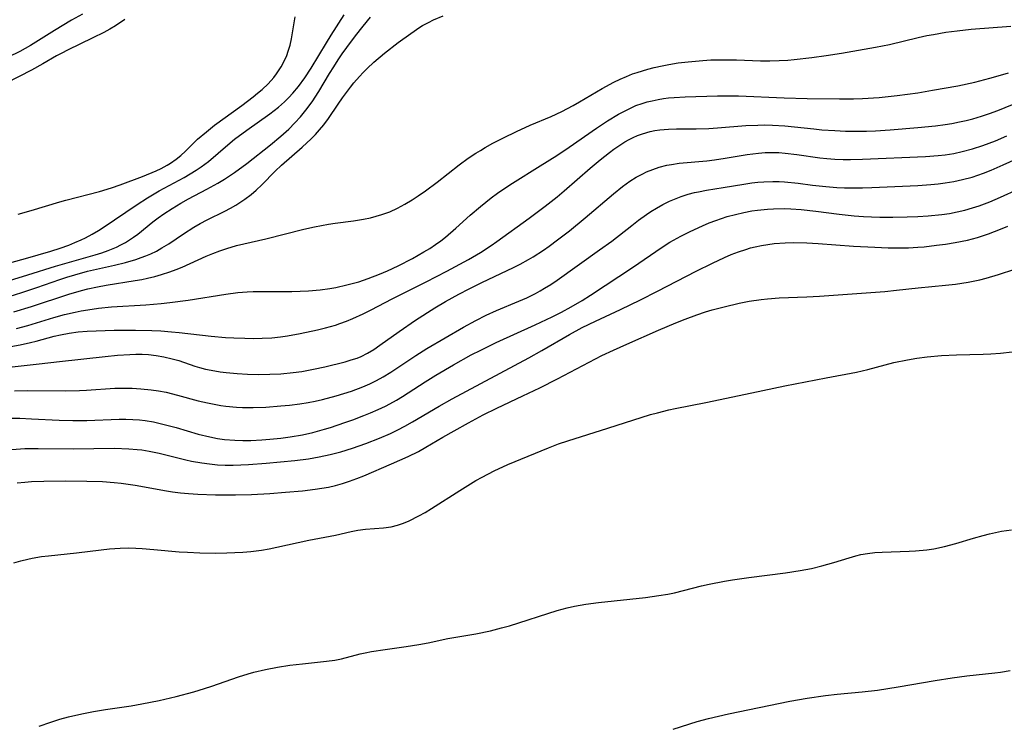
# Model space of a CAD drawing. Units: inches. Extents: x 2048018 to 2053425, y 258755 to 264232.
# Drawn here: x 2051030 to 2051137, y 259373 to 259449 of the extents above; entities that cross this region are included whole.
import ezdxf

# ---------------------------------------------------------------- set-up
doc = ezdxf.new("R2010")
doc.units = ezdxf.units.IN
doc.header["$MEASUREMENT"] = 0
doc.layers.add('c_10_T12S_R18E', color=15, linetype='Continuous')

msp = doc.modelspace()

# ---------------------------------------------------------------- linework, layer by layer
at = {"layer": 'c_10_T12S_R18E'}
for points, elevation in [([(2051028.39, 259413.25), (2051030.17, 259413.58), (2051031.31, 259413.83), (2051031.92, 259413.98), (2051033.87, 259414.52), (2051034.55, 259414.68), (2051035.5, 259414.85), (2051036.46, 259414.97), (2051037.43, 259415.06), (2051038.43, 259415.11), (2051040.38, 259415.17), (2051042.66, 259415.18), (2051044.44, 259415.14), (2051045.4, 259415.09), (2051046.57, 259415), (2051047.39, 259414.92), (2051050.86, 259414.52), (2051052.43, 259414.39), (2051053.32, 259414.33), (2051054.53, 259414.29), (2051055.42, 259414.28), (2051056.38, 259414.3), (2051057.43, 259414.35), (2051058.37, 259414.45), (2051059.15, 259414.56), (2051060.51, 259414.82), (2051062.39, 259415.22), (2051063.25, 259415.42), (2051064.32, 259415.72), (2051064.82, 259415.88), (2051065.52, 259416.14), (2051066.22, 259416.42), (2051067.35, 259416.93), (2051068.21, 259417.36), (2051070.48, 259418.55), (2051074.15, 259420.4), (2051076.41, 259421.57), (2051078.73, 259422.83), (2051080.03, 259423.59), (2051081.2, 259424.35), (2051081.82, 259424.78), (2051085.32, 259427.29), (2051087.03, 259428.58), (2051088.33, 259429.62), (2051089.1, 259430.26), (2051091.92, 259432.71), (2051093.01, 259433.63), (2051094.02, 259434.42), (2051094.49, 259434.77), (2051095.23, 259435.28), (2051095.68, 259435.56), (2051096.15, 259435.82), (2051096.59, 259436.04), (2051097.05, 259436.24), (2051097.59, 259436.44), (2051098.41, 259436.67), (2051098.93, 259436.78), (2051099.45, 259436.86), (2051100.4, 259436.94), (2051101.28, 259436.97), (2051103.4, 259436.96), (2051104.76, 259437.01), (2051105.73, 259437.07), (2051108.8, 259437.32), (2051110.1, 259437.38), (2051110.79, 259437.39), (2051111.68, 259437.38), (2051113.01, 259437.3), (2051116.15, 259436.97), (2051117.02, 259436.88), (2051118.42, 259436.78), (2051119.57, 259436.72), (2051120.27, 259436.71), (2051121.87, 259436.72), (2051122.82, 259436.76), (2051124.42, 259436.86), (2051127.42, 259437.12), (2051129.32, 259437.3), (2051130.39, 259437.44), (2051131.1, 259437.56), (2051131.94, 259437.73), (2051132.65, 259437.89), (2051133.36, 259438.07), (2051134.3, 259438.34), (2051135.19, 259438.64), (2051136.08, 259438.97), (2051137.68, 259439.62)], 938), ([(2051028.79, 259405.65), (2051030.15, 259405.63), (2051031.4, 259405.58), (2051034.41, 259405.42), (2051035.88, 259405.38), (2051037.4, 259405.39), (2051040.9, 259405.53), (2051041.63, 259405.53), (2051042.37, 259405.51), (2051043.1, 259405.45), (2051043.73, 259405.38), (2051044.62, 259405.23), (2051045.5, 259405.04), (2051047.06, 259404.62), (2051049.47, 259403.91), (2051050.72, 259403.61), (2051051.56, 259403.45), (2051052.32, 259403.34), (2051053.45, 259403.25), (2051054.3, 259403.23), (2051055.15, 259403.23), (2051056.34, 259403.29), (2051057.23, 259403.35), (2051058.41, 259403.48), (2051059.43, 259403.62), (2051060.77, 259403.85), (2051061.89, 259404.1), (2051063.14, 259404.44), (2051063.78, 259404.64), (2051065.35, 259405.16), (2051066.2, 259405.46), (2051067.39, 259405.91), (2051068.14, 259406.21), (2051068.95, 259406.56), (2051069.74, 259406.94), (2051070.24, 259407.2), (2051070.93, 259407.59), (2051071.6, 259408), (2051074.04, 259409.58), (2051075.22, 259410.31), (2051077.13, 259411.43), (2051079.04, 259412.48), (2051080.07, 259413.01), (2051081.74, 259413.82), (2051085.95, 259415.75), (2051087.79, 259416.61), (2051088.81, 259417.12), (2051089.87, 259417.68), (2051091.05, 259418.37), (2051091.97, 259418.95), (2051096.63, 259422.02), (2051099.62, 259424.09), (2051100.55, 259424.68), (2051101.73, 259425.35), (2051102.75, 259425.87), (2051104.08, 259426.48), (2051104.81, 259426.78), (2051105.54, 259427.06), (2051106.77, 259427.46), (2051107.66, 259427.71), (2051108.56, 259427.92), (2051109.44, 259428.09), (2051110.04, 259428.17), (2051111.14, 259428.28), (2051111.77, 259428.32), (2051113.02, 259428.33), (2051113.64, 259428.31), (2051114.76, 259428.24), (2051116.36, 259428.07), (2051118.88, 259427.73), (2051120.52, 259427.55), (2051121.52, 259427.47), (2051122.41, 259427.43), (2051123.29, 259427.41), (2051124.69, 259427.41), (2051126.26, 259427.44), (2051127.42, 259427.49), (2051128.55, 259427.56), (2051130.03, 259427.7), (2051130.85, 259427.82), (2051131.69, 259427.98), (2051132.52, 259428.17), (2051133.33, 259428.4), (2051134.04, 259428.63), (2051135.2, 259429.06), (2051136.38, 259429.56), (2051138.27, 259430.44)], 944), ([(2051029.84, 259398.63), (2051030.7, 259398.72), (2051031.4, 259398.78), (2051032.74, 259398.83), (2051035.11, 259398.84), (2051037.4, 259398.82), (2051039.1, 259398.77), (2051040.38, 259398.68), (2051041.13, 259398.6), (2051042.63, 259398.38), (2051046.02, 259397.76), (2051046.68, 259397.66), (2051047.54, 259397.55), (2051048.41, 259397.47), (2051049.43, 259397.4), (2051051.33, 259397.34), (2051053.49, 259397.34), (2051055.22, 259397.39), (2051057.22, 259397.49), (2051058.93, 259397.61), (2051060.75, 259397.78), (2051062.14, 259397.94), (2051062.86, 259398.05), (2051063.58, 259398.18), (2051064.33, 259398.35), (2051065.1, 259398.56), (2051065.87, 259398.81), (2051066.64, 259399.09), (2051067.41, 259399.4), (2051070.42, 259400.68), (2051072.19, 259401.47), (2051073.31, 259402.04), (2051074.12, 259402.49), (2051075.95, 259403.57), (2051077.19, 259404.28), (2051078.74, 259405.15), (2051080.34, 259406), (2051081.82, 259406.73), (2051084.64, 259408.05), (2051086.48, 259408.94), (2051088.4, 259409.91), (2051091.83, 259411.72), (2051093.19, 259412.41), (2051094.45, 259413.01), (2051095.88, 259413.65), (2051099.32, 259415.16), (2051101.21, 259415.96), (2051102.21, 259416.36), (2051103.47, 259416.82), (2051104.42, 259417.14), (2051105.15, 259417.36), (2051106.42, 259417.71), (2051108.07, 259418.09), (2051109.15, 259418.3), (2051110.46, 259418.49), (2051111.12, 259418.57), (2051112.41, 259418.67), (2051115.4, 259418.77), (2051116.75, 259418.84), (2051123.84, 259419.37), (2051125.11, 259419.49), (2051127.44, 259419.75), (2051130.41, 259420.04), (2051131.49, 259420.16), (2051132.87, 259420.37), (2051134.13, 259420.63), (2051134.81, 259420.8), (2051136.16, 259421.2), (2051137.92, 259421.78)], 948), ([(2051032.24, 259372.27), (2051033.5, 259372.73), (2051034.49, 259373.05), (2051035.4, 259373.29), (2051036.87, 259373.62), (2051038.14, 259373.86), (2051039.43, 259374.08), (2051042.21, 259374.5), (2051043.37, 259374.7), (2051045.25, 259375.08), (2051047.08, 259375.51), (2051049, 259376.01), (2051050.15, 259376.35), (2051050.94, 259376.62), (2051053.84, 259377.63), (2051054.86, 259377.96), (2051055.5, 259378.13), (2051056.76, 259378.43), (2051058.07, 259378.67), (2051059.4, 259378.88), (2051060.75, 259379.04), (2051063.36, 259379.31), (2051064.28, 259379.45), (2051064.98, 259379.59), (2051067.02, 259380.12), (2051067.55, 259380.24), (2051068.25, 259380.37), (2051069.71, 259380.6), (2051072, 259380.9), (2051073.35, 259381.12), (2051074.37, 259381.32), (2051076.52, 259381.79), (2051079.54, 259382.3), (2051081.14, 259382.62), (2051082.33, 259382.92), (2051083.2, 259383.16), (2051088.34, 259384.82), (2051089.43, 259385.1), (2051090.23, 259385.27), (2051091.45, 259385.49), (2051092.84, 259385.68), (2051097.9, 259386.23), (2051099.36, 259386.42), (2051100.34, 259386.59), (2051101.07, 259386.74), (2051103.99, 259387.47), (2051104.8, 259387.66), (2051106.46, 259387.99), (2051107.34, 259388.14), (2051109.11, 259388.4), (2051113.07, 259388.89), (2051114.68, 259389.13), (2051115.9, 259389.37), (2051117.03, 259389.65), (2051118.32, 259390.01), (2051119.98, 259390.53), (2051120.7, 259390.74), (2051121.25, 259390.87), (2051121.97, 259391), (2051122.75, 259391.09), (2051123.54, 259391.14), (2051126.47, 259391.22), (2051127.15, 259391.26), (2051128.38, 259391.38), (2051129.14, 259391.5), (2051130.32, 259391.74), (2051131.52, 259392.06), (2051133.45, 259392.64), (2051134.49, 259392.94), (2051135.19, 259393.12), (2051136.48, 259393.39), (2051137.57, 259393.56)], 952)]:
    msp.add_lwpolyline(points, dxfattribs=dict(at, elevation=elevation))
for points in [[(2051026.8, 259421.83, 928), (2051030.77, 259422.93, 928), (2051033.52, 259423.73, 928), (2051034.51, 259424.05, 928), (2051035.45, 259424.38, 928), (2051036.11, 259424.65, 928), (2051036.77, 259424.94, 928), (2051037.26, 259425.18, 928), (2051037.97, 259425.56, 928), (2051038.66, 259425.97, 928), (2051039.38, 259426.42, 928), (2051040.39, 259427.1, 928), (2051042.86, 259428.79, 928), (2051043.97, 259429.5, 928), (2051045.24, 259430.24, 928), (2051047.93, 259431.7, 928), (2051048.59, 259432.08, 928), (2051049.23, 259432.48, 928), (2051049.79, 259432.86, 928), (2051050.57, 259433.45, 928), (2051052.67, 259435.25, 928), (2051053.4, 259435.84, 928), (2051054.74, 259436.83, 928), (2051057.23, 259438.58, 928), (2051058.17, 259439.32, 928), (2051058.8, 259439.89, 928), (2051059.27, 259440.36, 928), (2051059.71, 259440.84, 928), (2051060.33, 259441.57, 928), (2051061.02, 259442.49, 928), (2051061.71, 259443.54, 928), (2051063.35, 259446.3, 928), (2051063.86, 259447.12, 928), (2051065.26, 259449.32, 928)], [(2051036.95, 259449.39, 928), (2051035.73, 259448.73, 928), (2051033.89, 259447.63, 928), (2051031.31, 259446, 928), (2051030.16, 259445.36, 928), (2051028.89, 259444.73, 928)], [(2051029, 259418.82, 932), (2051030.36, 259419.24, 932), (2051031.99, 259419.79, 932), (2051034.47, 259420.66, 932), (2051035.25, 259420.91, 932), (2051036.11, 259421.17, 932), (2051037.48, 259421.54, 932), (2051040.41, 259422.2, 932), (2051041.59, 259422.49, 932), (2051042.7, 259422.82, 932), (2051043.29, 259423.02, 932), (2051043.81, 259423.22, 932), (2051044.32, 259423.44, 932), (2051044.93, 259423.74, 932), (2051045.52, 259424.07, 932), (2051046.27, 259424.52, 932), (2051047.88, 259425.61, 932), (2051049, 259426.32, 932), (2051049.68, 259426.72, 932), (2051050.45, 259427.11, 932), (2051052.35, 259428.05, 932), (2051052.95, 259428.37, 932), (2051053.54, 259428.71, 932), (2051054.52, 259429.36, 932), (2051055.19, 259429.87, 932), (2051055.73, 259430.33, 932), (2051056.36, 259430.92, 932), (2051057.8, 259432.37, 932), (2051058.5, 259433.04, 932), (2051060.74, 259434.99, 932), (2051061.7, 259435.89, 932), (2051062.16, 259436.37, 932), (2051062.62, 259436.88, 932), (2051063.06, 259437.41, 932), (2051063.57, 259438.1, 932), (2051064.63, 259439.65, 932), (2051065.1, 259440.32, 932), (2051065.96, 259441.48, 932), (2051066.34, 259441.96, 932), (2051066.93, 259442.64, 932), (2051067.34, 259443.08, 932), (2051067.75, 259443.51, 932), (2051068.49, 259444.18, 932), (2051069.65, 259445.15, 932), (2051071.13, 259446.31, 932), (2051072.49, 259447.31, 932), (2051073.47, 259447.97, 932), (2051073.77, 259448.15, 932), (2051074.41, 259448.5, 932), (2051074.96, 259448.76, 932), (2051076, 259449.22, 932)], [(2051029.02, 259420.55, 930), (2051031.01, 259421.15, 930), (2051033.99, 259422.09, 930), (2051038.31, 259423.31, 930), (2051039.01, 259423.54, 930), (2051039.71, 259423.78, 930), (2051040.6, 259424.16, 930), (2051041.1, 259424.4, 930), (2051041.59, 259424.67, 930), (2051042.02, 259424.94, 930), (2051042.44, 259425.23, 930), (2051042.92, 259425.58, 930), (2051044.55, 259426.89, 930), (2051045.13, 259427.33, 930), (2051045.73, 259427.77, 930), (2051046.63, 259428.36, 930), (2051047.57, 259428.92, 930), (2051048.41, 259429.38, 930), (2051050.39, 259430.42, 930), (2051051.6, 259431.09, 930), (2051052.32, 259431.52, 930), (2051053.39, 259432.23, 930), (2051054.72, 259433.2, 930), (2051057.3, 259435.24, 930), (2051058.43, 259436.18, 930), (2051059.28, 259436.94, 930), (2051059.94, 259437.61, 930), (2051060.56, 259438.28, 930), (2051061.14, 259438.98, 930), (2051061.8, 259439.88, 930), (2051062.52, 259441, 930), (2051063.68, 259442.95, 930), (2051064.14, 259443.7, 930), (2051064.62, 259444.44, 930), (2051065.06, 259445.08, 930), (2051065.57, 259445.79, 930), (2051066.51, 259447.04, 930), (2051067.35, 259448.1, 930), (2051068.13, 259449.05, 930)], [(2051029.98, 259427.72, 926), (2051031.36, 259428.11, 926), (2051034.46, 259429.06, 926), (2051035.12, 259429.25, 926), (2051038.77, 259430.2, 926), (2051040.07, 259430.58, 926), (2051041.01, 259430.89, 926), (2051043.42, 259431.8, 926), (2051044.91, 259432.42, 926), (2051045.47, 259432.69, 926), (2051046.12, 259433.04, 926), (2051046.45, 259433.24, 926), (2051047.06, 259433.67, 926), (2051047.58, 259434.1, 926), (2051048.08, 259434.56, 926), (2051049.4, 259435.84, 926), (2051050.35, 259436.66, 926), (2051051.22, 259437.35, 926), (2051054.2, 259439.51, 926), (2051055.41, 259440.42, 926), (2051055.9, 259440.82, 926), (2051056.38, 259441.22, 926), (2051057.06, 259441.86, 926), (2051057.67, 259442.54, 926), (2051057.96, 259442.93, 926), (2051058.44, 259443.68, 926), (2051058.85, 259444.46, 926), (2051059.05, 259444.91, 926), (2051059.22, 259445.37, 926), (2051059.41, 259446.03, 926), (2051059.56, 259446.7, 926), (2051059.68, 259447.36, 926), (2051059.95, 259449.09, 926)], [(2051041.53, 259448.8, 926), (2051040.52, 259448.13, 926), (2051039.91, 259447.77, 926), (2051039.24, 259447.41, 926), (2051038.05, 259446.81, 926), (2051035.3, 259445.5, 926), (2051034.68, 259445.18, 926), (2051034.11, 259444.87, 926), (2051032.62, 259444, 926), (2051031.4, 259443.34, 926), (2051028.68, 259441.92, 926)], [(2051029.5, 259417.16, 934), (2051031.4, 259417.74, 934), (2051035.45, 259419.06, 934), (2051036.84, 259419.47, 934), (2051037.5, 259419.64, 934), (2051038.54, 259419.87, 934), (2051039.51, 259420.05, 934), (2051042.64, 259420.54, 934), (2051043.37, 259420.67, 934), (2051043.99, 259420.8, 934), (2051044.75, 259420.98, 934), (2051045.5, 259421.19, 934), (2051046.41, 259421.48, 934), (2051047.07, 259421.73, 934), (2051047.73, 259422, 934), (2051050.32, 259423.17, 934), (2051051.06, 259423.48, 934), (2051051.79, 259423.77, 934), (2051052.55, 259424.03, 934), (2051053.6, 259424.32, 934), (2051056.78, 259425.05, 934), (2051060.9, 259426.09, 934), (2051062.08, 259426.35, 934), (2051063.57, 259426.63, 934), (2051064.31, 259426.75, 934), (2051066.29, 259427.02, 934), (2051067.37, 259427.19, 934), (2051068.14, 259427.35, 934), (2051068.73, 259427.5, 934), (2051069.34, 259427.68, 934), (2051070.22, 259428, 934), (2051071.04, 259428.38, 934), (2051071.83, 259428.81, 934), (2051072.63, 259429.28, 934), (2051073.28, 259429.7, 934), (2051074.08, 259430.26, 934), (2051075.34, 259431.21, 934), (2051077.73, 259433.06, 934), (2051078.72, 259433.78, 934), (2051079.53, 259434.33, 934), (2051080.03, 259434.64, 934), (2051080.54, 259434.95, 934), (2051081.37, 259435.42, 934), (2051082.52, 259436.01, 934), (2051083.93, 259436.69, 934), (2051085.42, 259437.35, 934), (2051087.69, 259438.31, 934), (2051088.86, 259438.85, 934), (2051090.07, 259439.49, 934), (2051090.78, 259439.89, 934), (2051093.21, 259441.34, 934), (2051094.47, 259442.01, 934), (2051095.17, 259442.35, 934), (2051095.84, 259442.64, 934), (2051096.52, 259442.91, 934), (2051097, 259443.08, 934), (2051098.17, 259443.44, 934), (2051098.87, 259443.62, 934), (2051099.73, 259443.81, 934), (2051100.43, 259443.94, 934), (2051101.46, 259444.1, 934), (2051102.54, 259444.24, 934), (2051104.14, 259444.38, 934), (2051104.99, 259444.43, 934), (2051106.4, 259444.46, 934), (2051107.79, 259444.44, 934), (2051110.37, 259444.35, 934), (2051111.4, 259444.34, 934), (2051112.4, 259444.36, 934), (2051113.35, 259444.41, 934), (2051114.03, 259444.47, 934), (2051115.92, 259444.69, 934), (2051117.49, 259444.91, 934), (2051119.15, 259445.17, 934), (2051122.82, 259445.8, 934), (2051124.36, 259446.11, 934), (2051127.45, 259446.85, 934), (2051128.39, 259447.06, 934), (2051129.1, 259447.2, 934), (2051130.46, 259447.43, 934), (2051131.68, 259447.59, 934), (2051133.19, 259447.75, 934), (2051137.5, 259448.08, 934)], [(2051029.77, 259415.34, 936), (2051031.02, 259415.68, 936), (2051033.82, 259416.54, 936), (2051034.99, 259416.86, 936), (2051036.15, 259417.13, 936), (2051036.79, 259417.26, 936), (2051037.97, 259417.46, 936), (2051038.67, 259417.55, 936), (2051040.09, 259417.69, 936), (2051043.81, 259417.91, 936), (2051045.44, 259418.05, 936), (2051046.4, 259418.15, 936), (2051048.39, 259418.41, 936), (2051052.45, 259419.08, 936), (2051053.75, 259419.24, 936), (2051054.76, 259419.32, 936), (2051055.43, 259419.35, 936), (2051056.77, 259419.37, 936), (2051059.61, 259419.37, 936), (2051061.42, 259419.44, 936), (2051062.67, 259419.55, 936), (2051063.73, 259419.69, 936), (2051064.38, 259419.8, 936), (2051065.58, 259420.06, 936), (2051066.87, 259420.41, 936), (2051067.88, 259420.75, 936), (2051069.12, 259421.23, 936), (2051069.96, 259421.6, 936), (2051071.12, 259422.15, 936), (2051072.66, 259422.94, 936), (2051073.92, 259423.64, 936), (2051074.56, 259424.03, 936), (2051075.18, 259424.45, 936), (2051075.75, 259424.86, 936), (2051076.24, 259425.25, 936), (2051077.36, 259426.21, 936), (2051078.93, 259427.62, 936), (2051080.03, 259428.55, 936), (2051081.21, 259429.49, 936), (2051081.88, 259429.99, 936), (2051082.56, 259430.47, 936), (2051083.51, 259431.1, 936), (2051086.51, 259432.95, 936), (2051088.3, 259434.09, 936), (2051089.64, 259434.99, 936), (2051092.6, 259437.06, 936), (2051093.81, 259437.85, 936), (2051094.98, 259438.56, 936), (2051095.84, 259439.01, 936), (2051096.36, 259439.26, 936), (2051096.88, 259439.48, 936), (2051097.55, 259439.73, 936), (2051098.09, 259439.89, 936), (2051098.63, 259440.02, 936), (2051099.28, 259440.15, 936), (2051099.85, 259440.24, 936), (2051100.42, 259440.31, 936), (2051101.03, 259440.36, 936), (2051102.22, 259440.43, 936), (2051105.73, 259440.55, 936), (2051107.11, 259440.55, 936), (2051107.98, 259440.54, 936), (2051112.95, 259440.32, 936), (2051115.41, 259440.25, 936), (2051118.94, 259440.21, 936), (2051120.46, 259440.22, 936), (2051121.41, 259440.25, 936), (2051123.24, 259440.38, 936), (2051125.16, 259440.58, 936), (2051127.42, 259440.88, 936), (2051129.01, 259441.14, 936), (2051131.73, 259441.63, 936), (2051133.59, 259442.02, 936), (2051135.22, 259442.44, 936), (2051136.37, 259442.78, 936), (2051137.22, 259443.05, 936)], [(2051029.32, 259411.19, 940), (2051032.23, 259411.51, 940), (2051034.43, 259411.78, 940), (2051039.4, 259412.33, 940), (2051040.72, 259412.46, 940), (2051042.06, 259412.55, 940), (2051042.72, 259412.57, 940), (2051043.39, 259412.56, 940), (2051044.07, 259412.52, 940), (2051044.92, 259412.43, 940), (2051045.75, 259412.29, 940), (2051046.64, 259412.08, 940), (2051047.36, 259411.87, 940), (2051049.11, 259411.28, 940), (2051049.61, 259411.12, 940), (2051050.24, 259410.96, 940), (2051050.88, 259410.82, 940), (2051051.83, 259410.66, 940), (2051052.48, 259410.58, 940), (2051053.68, 259410.47, 940), (2051054.8, 259410.41, 940), (2051056.03, 259410.38, 940), (2051057.23, 259410.39, 940), (2051058.41, 259410.44, 940), (2051059.75, 259410.57, 940), (2051060.7, 259410.7, 940), (2051061.94, 259410.93, 940), (2051063.19, 259411.21, 940), (2051065.37, 259411.75, 940), (2051066.03, 259411.94, 940), (2051066.67, 259412.15, 940), (2051067.12, 259412.33, 940), (2051067.82, 259412.68, 940), (2051068.48, 259413.09, 940), (2051069.13, 259413.53, 940), (2051071.22, 259415.02, 940), (2051073.02, 259416.24, 940), (2051075.08, 259417.57, 940), (2051076.25, 259418.26, 940), (2051077.69, 259419.06, 940), (2051078.83, 259419.66, 940), (2051080.2, 259420.34, 940), (2051083.61, 259421.96, 940), (2051084.35, 259422.33, 940), (2051085.25, 259422.82, 940), (2051085.75, 259423.11, 940), (2051086.86, 259423.84, 940), (2051087.47, 259424.27, 940), (2051088.4, 259424.95, 940), (2051089.68, 259425.93, 940), (2051091.39, 259427.32, 940), (2051094.45, 259429.94, 940), (2051095.44, 259430.73, 940), (2051096.22, 259431.29, 940), (2051096.91, 259431.72, 940), (2051097.61, 259432.11, 940), (2051098.04, 259432.31, 940), (2051098.71, 259432.58, 940), (2051099.39, 259432.81, 940), (2051100.21, 259433.02, 940), (2051100.73, 259433.12, 940), (2051101.55, 259433.24, 940), (2051104.56, 259433.52, 940), (2051105.38, 259433.61, 940), (2051106.54, 259433.78, 940), (2051108.92, 259434.2, 940), (2051110.15, 259434.35, 940), (2051110.86, 259434.4, 940), (2051111.67, 259434.42, 940), (2051112.37, 259434.4, 940), (2051113.03, 259434.35, 940), (2051114.3, 259434.2, 940), (2051116.81, 259433.83, 940), (2051117.56, 259433.75, 940), (2051118.43, 259433.68, 940), (2051119.33, 259433.65, 940), (2051120.13, 259433.66, 940), (2051121.43, 259433.69, 940), (2051128.23, 259433.97, 940), (2051129.62, 259434.07, 940), (2051130.38, 259434.16, 940), (2051131.32, 259434.31, 940), (2051132.23, 259434.5, 940), (2051133.34, 259434.79, 940), (2051134.47, 259435.16, 940), (2051135.83, 259435.68, 940), (2051137.05, 259436.2, 940)], [(2051029.56, 259408.6, 942), (2051030.97, 259408.64, 942), (2051035.13, 259408.61, 942), (2051036.6, 259408.63, 942), (2051037.38, 259408.67, 942), (2051040.43, 259408.88, 942), (2051041.38, 259408.89, 942), (2051042.32, 259408.88, 942), (2051043.25, 259408.82, 942), (2051044.37, 259408.71, 942), (2051045.18, 259408.59, 942), (2051045.99, 259408.44, 942), (2051047.22, 259408.14, 942), (2051049.47, 259407.52, 942), (2051050.47, 259407.29, 942), (2051051.19, 259407.14, 942), (2051051.91, 259407.01, 942), (2051052.47, 259406.93, 942), (2051053.6, 259406.83, 942), (2051054.26, 259406.8, 942), (2051055.42, 259406.79, 942), (2051056.79, 259406.84, 942), (2051058.42, 259406.96, 942), (2051059.36, 259407.05, 942), (2051060.49, 259407.18, 942), (2051061.38, 259407.32, 942), (2051062.15, 259407.47, 942), (2051062.92, 259407.65, 942), (2051064.41, 259408.04, 942), (2051065.25, 259408.3, 942), (2051066.06, 259408.56, 942), (2051067.3, 259409.03, 942), (2051068.04, 259409.36, 942), (2051068.78, 259409.73, 942), (2051069.5, 259410.13, 942), (2051070.33, 259410.63, 942), (2051073.05, 259412.44, 942), (2051074.23, 259413.18, 942), (2051078.2, 259415.48, 942), (2051079.52, 259416.22, 942), (2051080.67, 259416.79, 942), (2051081.79, 259417.3, 942), (2051084.19, 259418.3, 942), (2051085.07, 259418.68, 942), (2051086, 259419.14, 942), (2051086.5, 259419.42, 942), (2051086.99, 259419.7, 942), (2051087.67, 259420.13, 942), (2051088.34, 259420.58, 942), (2051092.95, 259423.85, 942), (2051094.28, 259424.82, 942), (2051096.42, 259426.52, 942), (2051097.17, 259427.09, 942), (2051098.01, 259427.69, 942), (2051098.5, 259428.01, 942), (2051099.12, 259428.39, 942), (2051099.81, 259428.78, 942), (2051100.52, 259429.13, 942), (2051101.06, 259429.36, 942), (2051101.79, 259429.64, 942), (2051102.52, 259429.88, 942), (2051103.24, 259430.07, 942), (2051103.66, 259430.16, 942), (2051104.51, 259430.32, 942), (2051106.32, 259430.6, 942), (2051108.56, 259430.99, 942), (2051109.44, 259431.12, 942), (2051110.09, 259431.19, 942), (2051110.73, 259431.24, 942), (2051111.72, 259431.27, 942), (2051112.38, 259431.25, 942), (2051112.97, 259431.22, 942), (2051114.46, 259431.07, 942), (2051116.01, 259430.87, 942), (2051117.44, 259430.72, 942), (2051118.65, 259430.62, 942), (2051119.48, 259430.59, 942), (2051120.3, 259430.57, 942), (2051121.41, 259430.58, 942), (2051122.43, 259430.61, 942), (2051127.42, 259430.82, 942), (2051128.83, 259430.93, 942), (2051129.61, 259431.01, 942), (2051130.39, 259431.11, 942), (2051131.33, 259431.27, 942), (2051132.26, 259431.47, 942), (2051133.31, 259431.75, 942), (2051133.92, 259431.95, 942), (2051134.52, 259432.17, 942), (2051135.35, 259432.5, 942), (2051136.66, 259433.07, 942), (2051141.46, 259435.23, 942)], [(2051029.29, 259402.26, 946), (2051030.7, 259402.34, 946), (2051032.12, 259402.37, 946), (2051035.91, 259402.33, 946), (2051040.4, 259402.38, 946), (2051041.95, 259402.33, 946), (2051042.85, 259402.26, 946), (2051043.35, 259402.2, 946), (2051044.17, 259402.06, 946), (2051045.22, 259401.84, 946), (2051048.11, 259401.14, 946), (2051048.74, 259401, 946), (2051049.86, 259400.8, 946), (2051050.7, 259400.68, 946), (2051051.55, 259400.59, 946), (2051052.39, 259400.55, 946), (2051053.27, 259400.54, 946), (2051054.92, 259400.63, 946), (2051056.83, 259400.78, 946), (2051059.93, 259401.06, 946), (2051061.4, 259401.24, 946), (2051062.58, 259401.44, 946), (2051063.75, 259401.69, 946), (2051064.91, 259402, 946), (2051066.18, 259402.39, 946), (2051067.64, 259402.9, 946), (2051069.12, 259403.46, 946), (2051070.3, 259403.98, 946), (2051071.08, 259404.36, 946), (2051071.84, 259404.77, 946), (2051072.66, 259405.24, 946), (2051075.57, 259406.94, 946), (2051076.98, 259407.74, 946), (2051085.27, 259412.16, 946), (2051086.67, 259412.95, 946), (2051089.7, 259414.69, 946), (2051091.07, 259415.44, 946), (2051092.49, 259416.15, 946), (2051095.22, 259417.42, 946), (2051097.38, 259418.47, 946), (2051099.23, 259419.4, 946), (2051103.39, 259421.55, 946), (2051105.16, 259422.44, 946), (2051106.46, 259423.04, 946), (2051107.19, 259423.35, 946), (2051107.98, 259423.65, 946), (2051108.78, 259423.92, 946), (2051109.29, 259424.07, 946), (2051109.81, 259424.21, 946), (2051110.49, 259424.35, 946), (2051111.17, 259424.46, 946), (2051111.86, 259424.55, 946), (2051113.05, 259424.64, 946), (2051113.92, 259424.66, 946), (2051115.39, 259424.64, 946), (2051116.63, 259424.56, 946), (2051120.44, 259424.28, 946), (2051122.76, 259424.14, 946), (2051124.2, 259424.08, 946), (2051125.5, 259424.08, 946), (2051126.39, 259424.1, 946), (2051127.41, 259424.16, 946), (2051128.1, 259424.21, 946), (2051129.45, 259424.36, 946), (2051130.41, 259424.49, 946), (2051131.45, 259424.66, 946), (2051132.79, 259424.93, 946), (2051133.89, 259425.22, 946), (2051135.07, 259425.6, 946), (2051136.38, 259426.11, 946), (2051137.16, 259426.44, 946)], [(2051029.51, 259389.97, 950), (2051030.25, 259390.19, 950), (2051031, 259390.38, 950), (2051031.48, 259390.49, 950), (2051032.5, 259390.65, 950), (2051033.24, 259390.74, 950), (2051036.3, 259391.05, 950), (2051038.95, 259391.39, 950), (2051039.87, 259391.49, 950), (2051041.03, 259391.57, 950), (2051041.87, 259391.58, 950), (2051042.72, 259391.57, 950), (2051043.4, 259391.54, 950), (2051044.67, 259391.43, 950), (2051047.41, 259391.17, 950), (2051048.3, 259391.11, 950), (2051049.63, 259391.05, 950), (2051051.38, 259391.02, 950), (2051052.56, 259391.04, 950), (2051054.31, 259391.12, 950), (2051055.18, 259391.2, 950), (2051056.32, 259391.35, 950), (2051057.15, 259391.49, 950), (2051057.98, 259391.66, 950), (2051061.45, 259392.41, 950), (2051064.32, 259392.98, 950), (2051066.03, 259393.35, 950), (2051066.77, 259393.5, 950), (2051067.57, 259393.61, 950), (2051069.53, 259393.75, 950), (2051070.37, 259393.88, 950), (2051071.05, 259394.05, 950), (2051071.69, 259394.27, 950), (2051072.32, 259394.53, 950), (2051073.36, 259395.05, 950), (2051074.05, 259395.44, 950), (2051074.74, 259395.86, 950), (2051077.79, 259397.8, 950), (2051079.55, 259398.89, 950), (2051080.21, 259399.26, 950), (2051081.52, 259399.94, 950), (2051083, 259400.61, 950), (2051087.4, 259402.42, 950), (2051088.49, 259402.85, 950), (2051089.51, 259403.2, 950), (2051093.85, 259404.54, 950), (2051098.46, 259406.02, 950), (2051099.21, 259406.23, 950), (2051100.46, 259406.55, 950), (2051101.12, 259406.69, 950), (2051104.45, 259407.33, 950), (2051109.42, 259408.4, 950), (2051112.99, 259409.13, 950), (2051117.47, 259410.02, 950), (2051120.78, 259410.63, 950), (2051121.99, 259410.9, 950), (2051124.81, 259411.65, 950), (2051126.28, 259411.97, 950), (2051127.31, 259412.14, 950), (2051128.41, 259412.28, 950), (2051129.98, 259412.42, 950), (2051131.6, 259412.49, 950), (2051134.5, 259412.57, 950), (2051135.33, 259412.61, 950), (2051136.37, 259412.69, 950), (2051137.65, 259412.84, 950)], [(2051100.92, 259371.97, 954), (2051103.51, 259372.78, 954), (2051104.74, 259373.12, 954), (2051106.9, 259373.61, 954), (2051113.56, 259374.98, 954), (2051115.43, 259375.32, 954), (2051117.41, 259375.61, 954), (2051118.69, 259375.75, 954), (2051121.4, 259375.99, 954), (2051123.04, 259376.19, 954), (2051125.29, 259376.53, 954), (2051129.29, 259377.23, 954), (2051131.13, 259377.52, 954), (2051132.72, 259377.73, 954), (2051135.76, 259378.07, 954), (2051136.38, 259378.15, 954), (2051137.41, 259378.32, 954)]]:
    msp.add_polyline3d(points, dxfattribs=at)

doc.saveas('drawing.dxf')
